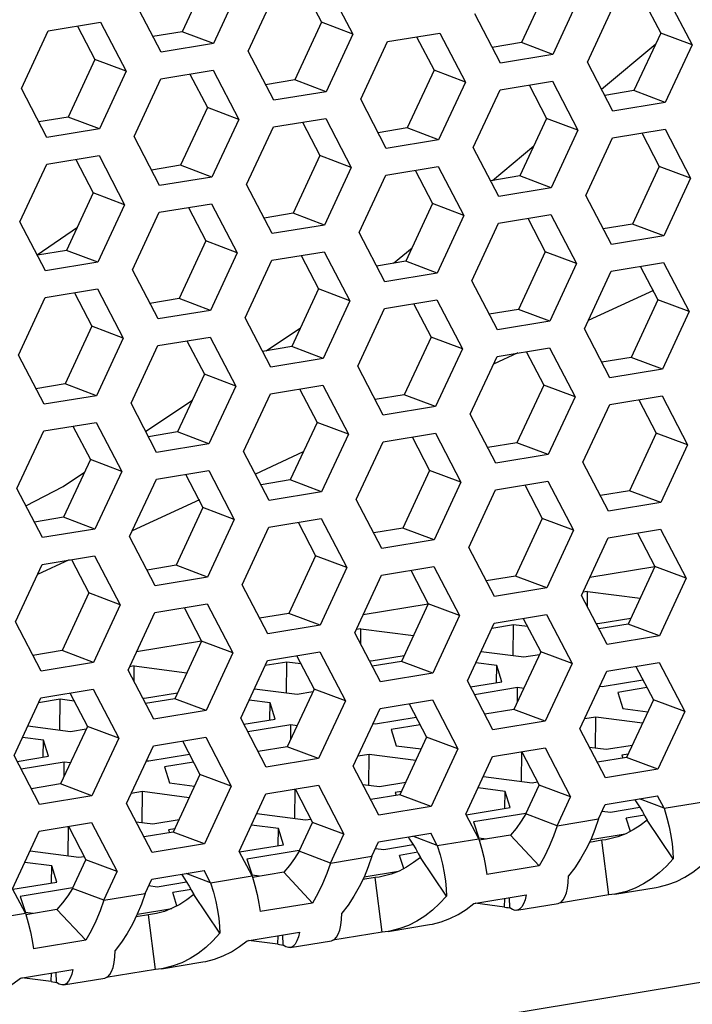
# Model space of a CAD drawing. Units: millimetres. Extents: x 0 to 420, y 0 to 297.
# Drawn here: x 362 to 366, y 218 to 224 of the extents above; entities that cross this region are included whole.
import ezdxf

# ---------------------------------------------------------------- set-up
doc = ezdxf.new("R2010")
doc.units = ezdxf.units.MM
doc.header["$LTSCALE"] = 23.1
doc.layers.get('0').update_dxf_attribs({"linetype": 'CONTINUOUS'})
doc.layers.add('ROUND', color=7, linetype='CONTINUOUS')

msp = doc.modelspace()

# ---------------------------------------------------------------- linework, layer by layer
at = {"color": 7, "linetype": 'Continuous'}
for p, q in [((363.0545296, 223.8797903), (362.8942637, 223.5347697)), ((365.0860344, 223.8153223), (364.9257685, 223.4703017)), ((363.6243093, 223.7923531), (363.7287479, 223.592249)), ((365.6558141, 223.7278851), (365.7602527, 223.527781)), ((363.7287479, 223.592249), (363.568482, 223.2472285)), ((363.9163603, 223.5216719), (363.7287479, 223.592249)), ((362.2670228, 223.5692799), (362.3714614, 223.3691758)), ((362.8942637, 223.5347697), (362.7196768, 223.5060759)), ((363.0818761, 223.4641926), (362.8942637, 223.5347697)), ((365.7602527, 223.527781), (365.5999868, 223.1827605)), ((365.9478651, 223.4572039), (365.7602527, 223.527781)), ((364.2985276, 223.5048119), (364.4029662, 223.3047078)), ((364.9257685, 223.4703017), (364.7511816, 223.4416079)), ((365.1133809, 223.3997246), (364.9257685, 223.4703017)), ((365.4056586, 223.1918909), (365.7305592, 223.463857)), ((362.3714614, 223.3691758), (362.2111956, 223.0241552)), ((362.5590738, 223.2985987), (362.3714614, 223.3691758)), ((362.9412411, 223.2817387), (363.0456797, 223.0816346)), ((364.4029662, 223.3047078), (364.2427003, 222.9596872)), ((364.5905786, 223.2341307), (364.4029662, 223.3047078)), ((363.568482, 223.2472285), (363.3938951, 223.2185347)), ((363.7560944, 223.1766514), (363.568482, 223.2472285)), ((364.9727459, 223.2172707), (365.0771845, 223.0171666)), ((365.5999868, 223.1827605), (365.4253999, 223.1540667)), ((365.7875992, 223.1121834), (365.5999868, 223.1827605)), ((363.0456797, 223.0816346), (362.8854139, 222.736614)), ((363.2332921, 223.0110574), (363.0456797, 223.0816346)), ((362.2111956, 223.0241552), (362.0366087, 222.9954615)), ((362.3988079, 222.9535781), (362.2111956, 223.0241552)), ((363.6154595, 222.9941974), (363.719898, 222.7940933)), ((365.0771845, 223.0171666), (364.9169186, 222.672146)), ((365.2647969, 222.9465895), (365.0771845, 223.0171666)), ((364.2427003, 222.9596872), (364.0681134, 222.9309935)), ((364.4303127, 222.8891101), (364.2427003, 222.9596872)), ((365.6469642, 222.9297294), (365.7514028, 222.7296253)), ((364.7524628, 222.6451173), (365.0010038, 222.8531647)), ((362.258173, 222.7711242), (362.3626116, 222.5710201)), ((363.719898, 222.7940933), (363.5596322, 222.4490728)), ((363.9075104, 222.7235162), (363.719898, 222.7940933)), ((362.8854139, 222.736614), (362.710827, 222.7079202)), ((363.0730262, 222.6660369), (362.8854139, 222.736614)), ((364.2896778, 222.7066562), (364.3941163, 222.5065521)), ((365.7514028, 222.7296253), (365.5911369, 222.3846048)), ((365.9390152, 222.6590482), (365.7514028, 222.7296253)), ((364.9169186, 222.672146), (364.7423317, 222.6434522)), ((365.104531, 222.6015689), (364.9169186, 222.672146)), ((362.3626116, 222.5710201), (362.2023457, 222.2259995)), ((362.550224, 222.500443), (362.3626116, 222.5710201)), ((362.9323913, 222.483583), (363.0368299, 222.2834789)), ((364.3941163, 222.5065521), (364.2338505, 222.1615315)), ((364.5817287, 222.435975), (364.3941163, 222.5065521)), ((363.5596322, 222.4490728), (363.3850453, 222.420379)), ((363.7472445, 222.3784957), (363.5596322, 222.4490728)), ((364.9638961, 222.419115), (365.0683347, 222.2190109)), ((362.0262842, 222.2001311), (362.2676478, 222.366582)), ((365.5911369, 222.3846048), (365.41655, 222.355911)), ((365.7787493, 222.3140277), (365.5911369, 222.3846048)), ((363.0368299, 222.2834789), (362.876564, 221.9384583)), ((363.2244423, 222.2129017), (363.0368299, 222.2834789)), ((362.2023457, 222.2259995), (362.0277588, 222.1973058)), ((362.3899581, 222.1554224), (362.2023457, 222.2259995)), ((364.1603156, 222.1494459), (364.2714484, 222.2424723)), ((365.0683347, 222.2190109), (364.9080688, 221.8739903)), ((365.255947, 222.1484338), (365.0683347, 222.2190109)), ((363.6066096, 222.1960417), (363.7110482, 221.9959376)), ((364.2338505, 222.1615315), (364.0592636, 222.1328378)), ((364.4214629, 222.0909544), (364.2338505, 222.1615315)), ((365.6381144, 222.1315737), (365.742553, 221.9314696)), ((363.7110482, 221.9959376), (363.5507823, 221.6509171)), ((363.8986606, 221.9253605), (363.7110482, 221.9959376)), ((365.7169826, 221.9869482), (365.3259593, 221.8067231)), ((362.2493231, 221.9729685), (362.3537617, 221.7728644)), ((362.876564, 221.9384583), (362.7019771, 221.9097645)), ((363.0641764, 221.8678812), (362.876564, 221.9384583)), ((365.742553, 221.9314696), (365.5822871, 221.5864491)), ((365.9301653, 221.8608925), (365.742553, 221.9314696)), ((364.2808279, 221.9085005), (364.3852665, 221.7083964)), ((364.9080688, 221.8739903), (364.7334819, 221.8452965)), ((365.0956812, 221.8034132), (364.9080688, 221.8739903)), ((362.3537617, 221.7728644), (362.1934958, 221.4278438)), ((362.5413741, 221.7022873), (362.3537617, 221.7728644)), ((363.3973862, 221.6257061), (363.6028032, 221.7629076)), ((362.9235414, 221.6854273), (363.02798, 221.4853232)), ((364.3852665, 221.7083964), (364.2250006, 221.3633758)), ((364.5728789, 221.6378193), (364.3852665, 221.7083964)), ((363.5507823, 221.6509171), (363.3761954, 221.6222233)), ((363.7383947, 221.58034), (363.5507823, 221.6509171)), ((364.9051136, 221.6127527), (364.75861, 221.5452283)), ((364.9550462, 221.6209593), (365.0594848, 221.4208552)), ((365.5822871, 221.5864491), (365.4077002, 221.5577553)), ((365.7698995, 221.515872), (365.5822871, 221.5864491)), ((363.02798, 221.4853232), (362.8677141, 221.1403026)), ((363.2155924, 221.414746), (363.02798, 221.4853232)), ((362.1934958, 221.4278438), (362.0189089, 221.3991501)), ((362.3811082, 221.3572667), (362.1934958, 221.4278438)), ((363.5977597, 221.397886), (363.7021983, 221.1977819)), ((365.0594848, 221.4208552), (364.8992189, 221.0758346)), ((365.2470972, 221.3502781), (365.0594848, 221.4208552)), ((362.6762109, 221.1440205), (362.9563583, 221.3311359)), ((364.2250006, 221.3633758), (364.0504137, 221.3346821)), ((364.412613, 221.2927987), (364.2250006, 221.3633758)), ((365.6292645, 221.333418), (365.7337031, 221.1333139)), ((362.2404733, 221.1748128), (362.3449119, 220.9747087)), ((363.7021983, 221.1977819), (363.5419324, 220.8527614)), ((363.8898107, 221.1272048), (363.7021983, 221.1977819)), ((362.8677141, 221.1403026), (362.6931272, 221.1116088)), ((363.0553265, 221.0697255), (362.8677141, 221.1403026)), ((364.271978, 221.1103448), (364.3764166, 220.9102407)), ((365.7337031, 221.1333139), (365.5734372, 220.7882934)), ((365.9213155, 221.0627368), (365.7337031, 221.1333139)), ((364.8992189, 221.0758346), (364.724632, 221.0471408)), ((365.0868313, 221.0052575), (364.8992189, 221.0758346)), ((363.6197698, 221.0203298), (363.3337227, 220.8884889)), ((362.3449119, 220.9747087), (362.184646, 220.6296881)), ((362.5325243, 220.9041316), (362.3449119, 220.9747087)), ((362.9146916, 220.8872716), (363.0191302, 220.6871675)), ((364.3764166, 220.9102407), (364.2161508, 220.5652201)), ((364.564029, 220.8396636), (364.3764166, 220.9102407)), ((363.5419324, 220.8527614), (363.3673456, 220.8240676)), ((363.7295448, 220.7821843), (363.5419324, 220.8527614)), ((364.9461963, 220.8228036), (365.0506349, 220.6226995)), ((365.5734372, 220.7882934), (365.3988503, 220.7595996)), ((365.7610496, 220.7177163), (365.5734372, 220.7882934)), ((362.9977187, 220.7336226), (362.5960702, 220.5485003)), ((363.0191302, 220.6871675), (362.8588643, 220.3421469)), ((363.2067426, 220.6165903), (363.0191302, 220.6871675)), ((362.184646, 220.6296881), (362.0100591, 220.6009944)), ((362.3722584, 220.559111), (362.184646, 220.6296881)), ((363.5889099, 220.5997303), (363.6933485, 220.3996262)), ((364.2161508, 220.5652201), (364.0415639, 220.5365264)), ((364.4037631, 220.494643), (364.2161508, 220.5652201)), ((365.0506349, 220.6226995), (364.8903691, 220.2776789)), ((365.2382473, 220.5521224), (365.0506349, 220.6226995)), ((365.6204146, 220.5352623), (365.7248532, 220.3351582)), ((363.6933485, 220.3996262), (363.5330826, 220.0546057)), ((363.8809609, 220.3290491), (363.6933485, 220.3996262)), ((362.2185823, 220.3745137), (362.0287209, 220.2870055)), ((362.2316234, 220.3766571), (362.336062, 220.176553)), ((362.8588643, 220.3421469), (362.6842774, 220.3134531)), ((363.0464767, 220.2715698), (362.8588643, 220.3421469)), ((365.3366728, 220.2715797), (365.7248181, 220.3353723)), ((365.7248532, 220.3351582), (365.5645874, 219.9901377)), ((365.9124656, 220.2645811), (365.7248532, 220.3351582)), ((364.2631282, 220.3121891), (364.3675668, 220.112085)), ((364.8903691, 220.2776789), (364.7157822, 220.2489851)), ((365.0779814, 220.2071018), (364.8903691, 220.2776789)), ((362.336062, 220.176553), (362.1757961, 219.8315324)), ((362.5236744, 220.1059759), (362.336062, 220.176553)), ((365.3225027, 220.1860125), (365.2948119, 220.1814614)), ((365.3214686, 220.0927507), (365.3225027, 220.1860125)), ((365.3225027, 220.1860125), (365.6365839, 220.1451319)), ((363.9793863, 220.0485064), (364.3675316, 220.112299)), ((364.3675668, 220.112085), (364.2073009, 219.7670644)), ((364.5551792, 220.0415079), (364.3675668, 220.112085)), ((362.9058417, 220.0891159), (363.0102803, 219.8890118)), ((363.5330826, 220.0546057), (363.3584957, 220.0259119)), ((363.720695, 219.9840286), (363.5330826, 220.0546057)), ((364.878375, 219.9862545), (364.7483256, 219.9648805)), ((364.8763308, 219.8018901), (364.878375, 219.9862545)), ((364.9631434, 219.9752211), (364.878375, 219.9862545)), ((364.9373465, 220.0246479), (365.0417851, 219.8245438)), ((365.3725562, 219.9948671), (365.3842756, 219.9933417)), ((365.3842756, 219.9933417), (365.5811021, 220.0256906)), ((365.5645874, 219.9901377), (365.3900005, 219.9614439)), ((365.7521997, 219.9195606), (365.5645874, 219.9901377)), ((363.9652163, 219.9629392), (363.9375254, 219.9583882)), ((363.9641822, 219.8696775), (363.9652163, 219.9629392)), ((363.9652163, 219.9629392), (364.2792974, 219.9220587)), ((362.6220999, 219.8254332), (363.0102451, 219.8892258)), ((363.0102803, 219.8890118), (362.8500144, 219.5439912)), ((363.1978927, 219.8184346), (363.0102803, 219.8890118)), ((362.1757961, 219.8315324), (362.0012092, 219.8028387)), ((362.3634085, 219.7609553), (362.1757961, 219.8315324)), ((363.58006, 219.8015746), (363.6844986, 219.6014705)), ((364.0269891, 219.7702684), (364.2238156, 219.8026173)), ((364.6842292, 219.8268939), (364.9401479, 219.7935837)), ((365.0417851, 219.8245438), (364.8815192, 219.4795232)), ((364.9401479, 219.7935837), (365.0346158, 219.8091097)), ((365.2293975, 219.7539667), (365.0417851, 219.8245438)), ((362.6079298, 219.739866), (362.5802389, 219.7353149)), ((362.6068957, 219.6466042), (362.6079298, 219.739866)), ((362.6079298, 219.739866), (362.922011, 219.6989854)), ((363.5210885, 219.7631812), (363.3910391, 219.7418073)), ((363.5190443, 219.5788168), (363.5210885, 219.7631812)), ((363.6058569, 219.7521478), (363.5210885, 219.7631812)), ((364.0152697, 219.7717938), (364.0269891, 219.7702684)), ((364.2073009, 219.7670644), (364.032714, 219.7383707)), ((364.3949133, 219.6964873), (364.2073009, 219.7670644)), ((364.7785855, 219.7416776), (364.6522817, 219.7581172)), ((364.7774591, 219.6400808), (364.7785855, 219.7416776)), ((364.809472, 219.6453422), (364.7785855, 219.7416776)), ((365.6115648, 219.7371066), (365.7160034, 219.5370025)), ((364.6215331, 219.614454), (364.809472, 219.6453422)), ((365.4091788, 219.6171409), (365.653242, 219.6572532)), ((362.2227736, 219.5785014), (362.3272122, 219.3783973)), ((362.6697027, 219.5471952), (362.8665292, 219.5795441)), ((363.3269428, 219.6038206), (363.5828614, 219.5705104)), ((363.6844986, 219.6014705), (363.5242327, 219.25645)), ((363.5828614, 219.5705104), (363.6773293, 219.5860365)), ((363.872111, 219.5308934), (363.6844986, 219.6014705)), ((364.9032782, 219.6100536), (364.6459068, 219.5677541)), ((364.9023276, 219.5243195), (364.9032782, 219.6100536)), ((364.9399357, 219.6052823), (364.9032782, 219.6100536)), ((365.3954133, 219.6189326), (365.4091788, 219.6171409)), ((365.6776157, 219.6105533), (365.502985, 219.5818523)), ((365.502985, 219.5818523), (365.5338715, 219.4855169)), ((362.163802, 219.540108), (362.0337527, 219.5187341)), ((362.1617578, 219.3557436), (362.163802, 219.540108)), ((362.2485705, 219.5290746), (362.163802, 219.540108)), ((362.6579833, 219.5487206), (362.6697027, 219.5471952)), ((362.8500144, 219.5439912), (362.6754275, 219.5152974)), ((363.0376268, 219.4734141), (362.8500144, 219.5439912)), ((363.4212991, 219.5186044), (363.2949953, 219.535044)), ((363.4201726, 219.4170076), (363.4212991, 219.5186044)), ((363.4521855, 219.422269), (363.4212991, 219.5186044)), ((364.2542783, 219.5140334), (364.3587169, 219.3139293)), ((365.7160034, 219.5370025), (365.5557375, 219.191982)), ((365.9036158, 219.4664254), (365.7160034, 219.5370025)), ((364.8815192, 219.4795232), (364.7069323, 219.4508294)), ((365.0691316, 219.4089461), (364.8815192, 219.4795232)), ((365.5338715, 219.4855169), (365.6830673, 219.4660977)), ((363.2642467, 219.3913808), (363.4521855, 219.422269)), ((363.5459917, 219.3869804), (363.2886204, 219.3446808)), ((363.5450411, 219.3012463), (363.5459917, 219.3869804)), ((363.5826492, 219.3822091), (363.5459917, 219.3869804)), ((364.0381268, 219.3958593), (364.0518924, 219.3940676)), ((364.0518924, 219.3940676), (364.2959555, 219.43418)), ((364.3203292, 219.38748), (364.1456986, 219.3587791)), ((365.3723091, 219.4336109), (365.3041238, 219.4224044)), ((365.3702649, 219.2492464), (365.3723091, 219.4336109)), ((365.6511198, 219.3973211), (365.3723091, 219.4336109)), ((361.9696563, 219.3807474), (362.2255749, 219.3474372)), ((362.3272122, 219.3783973), (362.1669463, 219.0333767)), ((362.2255749, 219.3474372), (362.3200429, 219.3629632)), ((362.5148245, 219.3078202), (362.3272122, 219.3783973)), ((364.1456986, 219.3587791), (364.176585, 219.2624437)), ((362.0640126, 219.2955311), (361.9377088, 219.3119707)), ((362.0628861, 219.1939343), (362.0640126, 219.2955311)), ((362.0948991, 219.1991957), (362.0640126, 219.2955311)), ((362.8969919, 219.2909602), (363.0014305, 219.0908561)), ((364.3587169, 219.3139293), (364.198451, 218.9689087)), ((364.5463293, 219.2433522), (364.3587169, 219.3139293)), ((362.6946059, 219.1709944), (362.9386691, 219.2111068)), ((363.5242327, 219.25645), (363.3496458, 219.2277562)), ((363.7118451, 219.1858729), (363.5242327, 219.25645)), ((364.0150227, 219.2105376), (363.9468373, 219.1993312)), ((364.0129785, 219.0261732), (364.0150227, 219.2105376)), ((364.2938333, 219.1742478), (364.0150227, 219.2105376)), ((364.176585, 219.2624437), (364.3257808, 219.2430244)), ((364.9261372, 219.0494884), (364.9280991, 219.2264268)), ((364.9284966, 219.2264922), (365.0329352, 219.0263881)), ((365.3338107, 219.2539913), (365.434082, 219.2409401)), ((365.434082, 219.2409401), (365.590414, 219.2666336)), ((365.5649138, 219.2117367), (365.5278882, 219.2056515)), ((361.9069602, 219.1683075), (362.0948991, 219.1991957)), ((362.1887053, 219.1639072), (361.9313339, 219.1216076)), ((362.1877547, 219.078173), (362.1887053, 219.1639072)), ((362.2253628, 219.1591359), (362.1887053, 219.1639072)), ((362.6808404, 219.1727861), (362.6946059, 219.1709944)), ((362.9630428, 219.1644068), (362.7884121, 219.1357058)), ((365.5557375, 219.191982), (365.3811506, 219.1632882)), ((365.5278882, 219.2056515), (365.5334455, 219.1883182)), ((365.7433499, 219.1214049), (365.5557375, 219.191982)), ((362.7884121, 219.1357058), (362.8192985, 219.0393704)), ((362.1669463, 219.0333767), (361.9923594, 219.004683)), ((362.3545587, 218.9627996), (362.1669463, 219.0333767)), ((362.8192985, 219.0393704), (362.9684944, 219.0199512)), ((363.0014305, 219.0908561), (362.8411646, 218.7458355)), ((363.1890428, 219.0202789), (363.0014305, 219.0908561)), ((364.0767956, 219.0178668), (364.2331275, 219.0435603)), ((364.6987651, 219.079083), (364.9899543, 219.041182)), ((364.9899543, 219.041182), (365.0224283, 219.0465192)), ((362.6577362, 218.9874644), (362.5895509, 218.976258)), ((362.655692, 218.8031), (362.6577362, 218.9874644)), ((362.9365469, 218.9511746), (362.6577362, 218.9874644)), ((363.5688507, 218.8264152), (363.5708126, 219.0033536)), ((363.5712102, 219.0034189), (363.6756488, 218.8033148)), ((363.9765243, 219.0309181), (364.0767956, 219.0178668)), ((364.2076273, 218.9886635), (364.1706018, 218.9825783)), ((364.1706018, 218.9825783), (364.1761591, 218.965245)), ((364.828392, 218.989276), (364.6668176, 219.0103064)), ((364.8272655, 218.8876792), (364.828392, 218.989276)), ((364.8592784, 218.8929406), (364.828392, 218.989276)), ((364.9528023, 218.8538778), (365.0329352, 219.0263881)), ((365.2205476, 218.955811), (365.0329352, 219.0263881)), ((364.198451, 218.9689087), (364.0238641, 218.940215)), ((364.3860634, 218.8983316), (364.198451, 218.9689087)), ((365.7798764, 218.8883977), (365.632486, 218.9438439)), ((363.3414787, 218.8560098), (363.6326678, 218.8181088)), ((364.5953238, 218.849559), (364.8592784, 218.8929406)), ((364.9530846, 218.857652), (364.6396327, 218.8061355)), ((364.9530427, 218.8538751), (364.9530846, 218.857652)), ((364.9544716, 218.8574715), (364.9530846, 218.857652)), ((365.4099492, 218.8711217), (365.4589853, 218.8647392)), ((365.4589853, 218.8647392), (365.6353022, 218.8937173)), ((362.6192378, 218.8078448), (362.7195091, 218.7947936)), ((362.7195091, 218.7947936), (362.8758411, 218.8204871)), ((363.5955158, 218.6308046), (363.6756488, 218.8033148)), ((363.6326678, 218.8181088), (363.6651419, 218.823446)), ((363.8632611, 218.7327377), (363.6756488, 218.8033148)), ((364.6396327, 218.8061355), (364.6705192, 218.7098001)), ((365.1404147, 218.7833007), (364.9528023, 218.8538778)), ((365.6621909, 218.8474307), (365.5527914, 218.8294507)), ((365.5783253, 218.7498101), (365.5527914, 218.8294507)), ((365.8345046, 218.5859676), (365.6783504, 218.8174191)), ((362.2115643, 218.603342), (362.2135261, 218.7802803)), ((362.2139237, 218.7803457), (362.3183623, 218.5802416)), ((362.8411646, 218.7458355), (362.6665777, 218.7171417)), ((362.8503409, 218.7655903), (362.8133153, 218.759505)), ((362.8133153, 218.759505), (362.8188726, 218.7421718)), ((363.028777, 218.6752584), (362.8411646, 218.7458355)), ((363.4711055, 218.7662027), (363.3095311, 218.7872331)), ((363.469979, 218.6646059), (363.4711055, 218.7662027)), ((363.501992, 218.6698673), (363.4711055, 218.7662027)), ((364.42259, 218.6653245), (364.2751996, 218.7207706)), ((364.7149973, 218.7040108), (364.6705192, 218.7098001)), ((364.8597958, 218.7278088), (364.6729546, 218.697101)), ((365.0327646, 218.5440418), (364.8597958, 218.7278088)), ((365.4072387, 218.6962508), (365.3332256, 218.6840865)), ((365.432367, 218.6996798), (365.4072387, 218.6962508)), ((365.4490073, 218.3693891), (365.4072387, 218.6962508)), ((361.9841922, 218.6329365), (362.2753814, 218.5950356)), ((363.2380374, 218.6264858), (363.501992, 218.6698673)), ((363.5957982, 218.6345788), (363.2823463, 218.5830622)), ((363.7831282, 218.5602274), (363.5955158, 218.6308046)), ((363.5957563, 218.6308019), (363.5957982, 218.6345788)), ((363.5971851, 218.6343983), (363.5957982, 218.6345788)), ((364.0526627, 218.6480485), (364.1016988, 218.641666)), ((364.1016988, 218.641666), (364.2780157, 218.6706441)), ((364.3049044, 218.6243575), (364.195505, 218.6063774)), ((362.1138191, 218.5431295), (361.9522447, 218.5641599)), ((362.2382294, 218.4077313), (362.3183623, 218.5802416)), ((362.2753814, 218.5950356), (362.3078554, 218.6003728)), ((362.5059747, 218.5096645), (362.3183623, 218.5802416)), ((363.2823463, 218.5830622), (363.3132327, 218.4867268)), ((364.2210388, 218.5267369), (364.195505, 218.6063774)), ((364.4772182, 218.3628943), (364.3210639, 218.5943459)), ((362.1126926, 218.4415327), (362.1138191, 218.5431295)), ((362.1447055, 218.4467941), (362.1138191, 218.5431295)), ((363.5025093, 218.5047356), (363.3156681, 218.4740278)), ((363.6754782, 218.3209686), (363.5025093, 218.5047356)), ((361.8807509, 218.4034125), (362.1447055, 218.4467941)), ((362.7444123, 218.4185928), (362.9207292, 218.4475709)), ((363.0653035, 218.4422512), (362.9179131, 218.4976974)), ((363.3577108, 218.4809376), (363.3132327, 218.4867268)), ((364.0499523, 218.4731775), (363.9759391, 218.4610133)), ((364.0750805, 218.4766066), (364.0499523, 218.4731775)), ((364.0917208, 218.1463159), (364.0499523, 218.4731775)), ((362.2385117, 218.4115055), (361.9250598, 218.359989)), ((362.4258417, 218.3371542), (362.2382294, 218.4077313)), ((362.2384698, 218.4077286), (362.2385117, 218.4115055)), ((362.2398987, 218.411325), (362.2385117, 218.4115055)), ((362.6953763, 218.4249753), (362.7444123, 218.4185928)), ((362.947618, 218.4012843), (362.8382185, 218.3833042)), ((361.9250598, 218.359989), (361.9559463, 218.2636536)), ((362.8637524, 218.3036636), (362.8382185, 218.3833042)), ((363.1199317, 218.1398211), (362.9637774, 218.3712726)), ((364.8253774, 218.2969859), (364.8259519, 218.3488049)), ((364.856624, 218.2921533), (364.8553782, 218.3536411)), ((362.1452229, 218.2816623), (361.9583817, 218.2509545)), ((362.3181917, 218.0978954), (362.1452229, 218.2816623)), ((362.0004243, 218.2578644), (361.9559463, 218.2636536)), ((362.6926658, 218.2501043), (362.6186527, 218.2379401)), ((362.7177941, 218.2535333), (362.6926658, 218.2501043)), ((362.7344343, 217.9232427), (362.6926658, 218.2501043)), ((363.4680909, 218.0739127), (363.4686655, 218.1257316)), ((363.4993375, 218.0690801), (363.4980918, 218.1305679)), ((362.1108044, 217.8508394), (362.111379, 217.9026584)), ((362.142051, 217.8460069), (362.1408053, 217.9074947))]:
    msp.add_line(p, q, dxfattribs=at)
at = {"color": 3, "linetype": 'Continuous'}
for p, q in [((363.242142, 223.8092131), (363.0818761, 223.4641926)), ((363.7631743, 223.8151759), (363.9163603, 223.5216719)), ((363.2894565, 223.4186388), (363.4497224, 223.7636594)), ((365.7946791, 223.7507079), (365.9478651, 223.4572039)), ((362.7684242, 223.412676), (362.6152382, 223.70618)), ((365.2736467, 223.7447452), (365.1133809, 223.3997246)), ((365.3209613, 223.3541708), (365.4812272, 223.6991914)), ((364.799929, 223.348208), (364.646743, 223.641712)), ((362.0924359, 223.5405861), (362.4058878, 223.5921027)), ((362.4058878, 223.5921027), (362.5590738, 223.2985987)), ((361.9321701, 223.1955656), (362.0924359, 223.5405861)), ((363.9163603, 223.5216719), (363.7560944, 223.1766514)), ((364.1239407, 223.4761181), (364.4373926, 223.5276347)), ((364.4373926, 223.5276347), (364.5905786, 223.2341307)), ((363.0818761, 223.4641926), (362.7684242, 223.412676)), ((363.9636748, 223.1310976), (364.1239407, 223.4761181)), ((365.9478651, 223.4572039), (365.7875992, 223.1121834)), ((363.4426425, 223.1251348), (363.2894565, 223.4186388)), ((365.1133809, 223.3997246), (364.799929, 223.348208)), ((365.4741473, 223.0606668), (365.3209613, 223.3541708)), ((362.5590738, 223.2985987), (362.3988079, 222.9535781)), ((362.7666542, 223.2530449), (363.0801061, 223.3045614)), ((363.0801061, 223.3045614), (363.2332921, 223.0110574)), ((362.6063884, 222.9080243), (362.7666542, 223.2530449)), ((364.5905786, 223.2341307), (364.4303127, 222.8891101)), ((364.798159, 223.1885769), (365.1116109, 223.2400935)), ((365.1116109, 223.2400935), (365.2647969, 222.9465895)), ((362.0853561, 222.9020616), (361.9321701, 223.1955656)), ((363.7560944, 223.1766514), (363.4426425, 223.1251348)), ((364.6378931, 222.8435563), (364.798159, 223.1885769)), ((364.1168608, 222.8375936), (363.9636748, 223.1310976)), ((365.7875992, 223.1121834), (365.4741473, 223.0606668)), ((363.2332921, 223.0110574), (363.0730262, 222.6660369)), ((363.4408726, 222.9655037), (363.7543244, 223.0170202)), ((363.7543244, 223.0170202), (363.9075104, 222.7235162)), ((362.3988079, 222.9535781), (362.0853561, 222.9020616)), ((363.2806067, 222.6204831), (363.4408726, 222.9655037)), ((365.2647969, 222.9465895), (365.104531, 222.6015689)), ((365.4723773, 222.9010357), (365.7858292, 222.9525522)), ((365.7858292, 222.9525522), (365.9390152, 222.6590482)), ((362.7595744, 222.6145203), (362.6063884, 222.9080243)), ((364.4303127, 222.8891101), (364.1168608, 222.8375936)), ((365.3121114, 222.5560151), (365.4723773, 222.9010357)), ((364.7910791, 222.5500523), (364.6378931, 222.8435563)), ((362.0835861, 222.7424304), (362.397038, 222.793947)), ((362.397038, 222.793947), (362.550224, 222.500443)), ((361.9233202, 222.3974099), (362.0835861, 222.7424304)), ((363.9075104, 222.7235162), (363.7472445, 222.3784957)), ((364.1150909, 222.6779624), (364.4285427, 222.729479)), ((364.4285427, 222.729479), (364.5817287, 222.435975)), ((363.0730262, 222.6660369), (362.7595744, 222.6145203)), ((363.954825, 222.3329419), (364.1150909, 222.6779624)), ((365.9390152, 222.6590482), (365.7787493, 222.3140277)), ((363.4337927, 222.3269791), (363.2806067, 222.6204831)), ((365.104531, 222.6015689), (364.7910791, 222.5500523)), ((365.4652974, 222.2625111), (365.3121114, 222.5560151)), ((362.550224, 222.500443), (362.3899581, 222.1554224)), ((362.5975385, 222.1098686), (362.7578044, 222.4548892)), ((362.7578044, 222.4548892), (363.0712563, 222.5064057)), ((363.0712563, 222.5064057), (363.2244423, 222.2129017)), ((362.0765062, 222.1039059), (361.9233202, 222.3974099)), ((364.5817287, 222.435975), (364.4214629, 222.0909544)), ((364.7893092, 222.3904212), (365.102761, 222.4419378)), ((365.102761, 222.4419378), (365.255947, 222.1484338)), ((363.7472445, 222.3784957), (363.4337927, 222.3269791)), ((364.108011, 222.0394379), (363.954825, 222.3329419)), ((364.6290433, 222.0454006), (364.7893092, 222.3904212)), ((365.7787493, 222.3140277), (365.4652974, 222.2625111)), ((363.4320227, 222.167348), (363.7454746, 222.2188645)), ((363.7454746, 222.2188645), (363.8986606, 221.9253605)), ((362.3899581, 222.1554224), (362.0765062, 222.1039059)), ((363.2244423, 222.2129017), (363.0641764, 221.8678812)), ((363.2717568, 221.8223274), (363.4320227, 222.167348)), ((362.7507245, 221.8163646), (362.5975385, 222.1098686)), ((365.255947, 222.1484338), (365.0956812, 221.8034132)), ((365.3032616, 221.7578594), (365.4635275, 222.10288)), ((365.4635275, 222.10288), (365.7769793, 222.1543965)), ((365.7769793, 222.1543965), (365.9301653, 221.8608925)), ((364.4214629, 222.0909544), (364.108011, 222.0394379)), ((364.7822293, 221.7518966), (364.6290433, 222.0454006)), ((362.0747362, 221.9442747), (362.3881881, 221.9957913)), ((362.3881881, 221.9957913), (362.5413741, 221.7022873)), ((361.9144703, 221.5992542), (362.0747362, 221.9442747)), ((363.8986606, 221.9253605), (363.7383947, 221.58034)), ((364.106241, 221.8798067), (364.4196929, 221.9313233)), ((364.4196929, 221.9313233), (364.5728789, 221.6378193)), ((363.0641764, 221.8678812), (362.7507245, 221.8163646)), ((363.9459751, 221.5347862), (364.106241, 221.8798067)), ((365.9301653, 221.8608925), (365.7698995, 221.515872)), ((363.4249428, 221.5288234), (363.2717568, 221.8223274)), ((365.0956812, 221.8034132), (364.7822293, 221.7518966)), ((365.4564476, 221.4643554), (365.3032616, 221.7578594)), ((362.5413741, 221.7022873), (362.3811082, 221.3572667)), ((362.7489545, 221.6567335), (363.0624064, 221.70825)), ((363.0624064, 221.70825), (363.2155924, 221.414746)), ((362.5886887, 221.3117129), (362.7489545, 221.6567335)), ((364.5728789, 221.6378193), (364.412613, 221.2927987)), ((364.7804593, 221.5922655), (365.0939112, 221.6437821)), ((365.0939112, 221.6437821), (365.2470972, 221.3502781)), ((362.0676563, 221.3057502), (361.9144703, 221.5992542)), ((363.7383947, 221.58034), (363.4249428, 221.5288234)), ((364.6201934, 221.2472449), (364.7804593, 221.5922655)), ((364.0991611, 221.2412822), (363.9459751, 221.5347862)), ((365.7698995, 221.515872), (365.4564476, 221.4643554)), ((363.2155924, 221.414746), (363.0553265, 221.0697255)), ((363.4231728, 221.3691923), (363.7366247, 221.4207088)), ((363.7366247, 221.4207088), (363.8898107, 221.1272048)), ((362.3811082, 221.3572667), (362.0676563, 221.3057502)), ((363.262907, 221.0241717), (363.4231728, 221.3691923)), ((365.2470972, 221.3502781), (365.0868313, 221.0052575)), ((365.4546776, 221.3047243), (365.7681295, 221.3562408)), ((365.7681295, 221.3562408), (365.9213155, 221.0627368)), ((362.7418747, 221.0182089), (362.5886887, 221.3117129)), ((364.412613, 221.2927987), (364.0991611, 221.2412822)), ((365.2944117, 220.9597037), (365.4546776, 221.3047243)), ((364.7733794, 220.9537409), (364.6201934, 221.2472449)), ((362.0658864, 221.146119), (362.3793383, 221.1976356)), ((362.3793383, 221.1976356), (362.5325243, 220.9041316)), ((361.9056205, 220.8010985), (362.0658864, 221.146119)), ((363.8898107, 221.1272048), (363.7295448, 220.7821843)), ((364.0973911, 221.081651), (364.410843, 221.1331676)), ((364.410843, 221.1331676), (364.564029, 220.8396636)), ((363.0553265, 221.0697255), (362.7418747, 221.0182089)), ((363.9371253, 220.7366305), (364.0973911, 221.081651)), ((365.9213155, 221.0627368), (365.7610496, 220.7177163)), ((363.416093, 220.7306677), (363.262907, 221.0241717)), ((365.0868313, 221.0052575), (364.7733794, 220.9537409)), ((365.4475977, 220.6661997), (365.2944117, 220.9597037)), ((362.5325243, 220.9041316), (362.3722584, 220.559111)), ((362.7401047, 220.8585778), (363.0535566, 220.9100943)), ((363.0535566, 220.9100943), (363.2067426, 220.6165903)), ((362.0588065, 220.5075945), (361.9056205, 220.8010985)), ((362.5798388, 220.5135572), (362.7401047, 220.8585778)), ((364.564029, 220.8396636), (364.4037631, 220.494643)), ((364.7716094, 220.7941098), (365.0850613, 220.8456264)), ((365.0850613, 220.8456264), (365.2382473, 220.5521224)), ((363.7295448, 220.7821843), (363.416093, 220.7306677)), ((364.6113436, 220.4490892), (364.7716094, 220.7941098)), ((364.0903113, 220.4431265), (363.9371253, 220.7366305)), ((365.7610496, 220.7177163), (365.4475977, 220.6661997)), ((363.2067426, 220.6165903), (363.0464767, 220.2715698)), ((363.2540571, 220.226016), (363.414323, 220.5710366)), ((363.414323, 220.5710366), (363.7277749, 220.6225531)), ((363.7277749, 220.6225531), (363.8809609, 220.3290491)), ((362.3722584, 220.559111), (362.0588065, 220.5075945)), ((362.7330248, 220.2200532), (362.5798388, 220.5135572)), ((365.2382473, 220.5521224), (365.0779814, 220.2071018)), ((365.2855619, 220.161548), (365.4458277, 220.5065686)), ((365.4458277, 220.5065686), (365.7592796, 220.5580851)), ((365.7592796, 220.5580851), (365.9124656, 220.2645811)), ((364.4037631, 220.494643), (364.0903113, 220.4431265)), ((364.7645296, 220.1555852), (364.6113436, 220.4490892)), ((362.0570365, 220.3479633), (362.3704884, 220.3994799)), ((362.3704884, 220.3994799), (362.5236744, 220.1059759)), ((361.8967706, 220.0029428), (362.0570365, 220.3479633)), ((363.8809609, 220.3290491), (363.720695, 219.9840286)), ((364.0885413, 220.2834953), (364.4019932, 220.3350119)), ((364.4019932, 220.3350119), (364.5551792, 220.0415079)), ((363.0464767, 220.2715698), (362.7330248, 220.2200532)), ((363.9282754, 219.9384748), (364.0885413, 220.2834953)), ((363.4072431, 219.932512), (363.2540571, 220.226016)), ((365.9124656, 220.2645811), (365.7521997, 219.9195606)), ((365.0779814, 220.2071018), (364.7645296, 220.1555852)), ((365.4387479, 219.868044), (365.2855619, 220.161548)), ((362.5236744, 220.1059759), (362.3634085, 219.7609553)), ((362.7312548, 220.0604221), (363.0447067, 220.1119386)), ((363.0447067, 220.1119386), (363.1978927, 219.8184346)), ((362.5709889, 219.7154015), (362.7312548, 220.0604221)), ((364.5551792, 220.0415079), (364.3949133, 219.6964873)), ((364.7627596, 219.9959541), (365.0762115, 220.0474707)), ((365.0762115, 220.0474707), (365.2293975, 219.7539667)), ((362.0499566, 219.7094388), (361.8967706, 220.0029428)), ((363.720695, 219.9840286), (363.4072431, 219.932512)), ((364.6024937, 219.6509335), (364.7627596, 219.9959541)), ((364.0814614, 219.6449708), (363.9282754, 219.9384748)), ((365.7521997, 219.9195606), (365.4387479, 219.868044)), ((363.1978927, 219.8184346), (363.0376268, 219.4734141)), ((363.4054731, 219.7728809), (363.718925, 219.8243974)), ((363.718925, 219.8243974), (363.872111, 219.5308934)), ((362.3634085, 219.7609553), (362.0499566, 219.7094388)), ((363.2452072, 219.4278603), (363.4054731, 219.7728809)), ((365.2293975, 219.7539667), (365.0691316, 219.4089461)), ((365.4369779, 219.7084129), (365.7504298, 219.7599294)), ((365.7504298, 219.7599294), (365.9036158, 219.4664254)), ((362.7241749, 219.4218975), (362.5709889, 219.7154015)), ((364.3949133, 219.6964873), (364.0814614, 219.6449708)), ((365.276712, 219.3633923), (365.4369779, 219.7084129)), ((364.7556797, 219.3574295), (364.6024937, 219.6509335)), ((362.0481867, 219.5498076), (362.3616385, 219.6013242)), ((362.3616385, 219.6013242), (362.5148245, 219.3078202)), ((361.8879208, 219.2047871), (362.0481867, 219.5498076)), ((363.872111, 219.5308934), (363.7118451, 219.1858729)), ((364.0796914, 219.4853396), (364.3931433, 219.5368562)), ((364.3931433, 219.5368562), (364.5463293, 219.2433522)), ((363.0376268, 219.4734141), (362.7241749, 219.4218975)), ((363.9194255, 219.1403191), (364.0796914, 219.4853396)), ((365.9036158, 219.4664254), (365.7433499, 219.1214049)), ((363.3983932, 219.1343563), (363.2452072, 219.4278603)), ((365.0691316, 219.4089461), (364.7556797, 219.3574295)), ((365.429898, 219.0698883), (365.276712, 219.3633923)), ((362.5148245, 219.3078202), (362.3545587, 218.9627996)), ((362.722405, 219.2622664), (363.0358568, 219.3137829)), ((363.0358568, 219.3137829), (363.1890428, 219.0202789)), ((362.5621391, 218.9172458), (362.722405, 219.2622664)), ((364.5463293, 219.2433522), (364.3860634, 218.8983316)), ((364.7539097, 219.1977984), (365.0673616, 219.249315)), ((365.0673616, 219.249315), (365.2205476, 218.955811)), ((362.0411068, 218.9112831), (361.8879208, 219.2047871)), ((363.7118451, 219.1858729), (363.3983932, 219.1343563)), ((364.5936438, 218.8527778), (364.7539097, 219.1977984)), ((364.0726115, 218.8468151), (363.9194255, 219.1403191)), ((365.7433499, 219.1214049), (365.429898, 219.0698883)), ((363.1890428, 219.0202789), (363.028777, 218.6752584)), ((363.2363574, 218.6297046), (363.3966233, 218.9747252)), ((363.3966233, 218.9747252), (363.7100752, 219.0262417)), ((363.7100752, 219.0262417), (363.8632611, 218.7327377)), ((362.3545587, 218.9627996), (362.0411068, 218.9112831)), ((362.7153251, 218.6237418), (362.5621391, 218.9172458)), ((365.1404147, 218.7833007), (365.2205476, 218.955811)), ((365.428128, 218.9102572), (365.7415799, 218.9617737)), ((365.7798764, 218.8883977), (365.7415799, 218.9617737)), ((364.3860634, 218.8983316), (364.0726115, 218.8468151)), ((365.3880616, 218.824002), (365.428128, 218.9102572)), ((362.0393368, 218.7516519), (362.3527887, 218.8031685)), ((362.3527887, 218.8031685), (362.5059747, 218.5096645)), ((364.6702368, 218.7060258), (364.5936438, 218.8527778)), ((361.8790709, 218.4066314), (362.0393368, 218.7516519)), ((364.0708416, 218.6871839), (364.3842935, 218.7387005)), ((364.42259, 218.6653245), (364.3842935, 218.7387005)), ((363.7831282, 218.5602274), (363.8632611, 218.7327377)), ((364.0307751, 218.6009288), (364.0708416, 218.6871839)), ((363.028777, 218.6752584), (362.7153251, 218.6237418)), ((363.3129504, 218.4829526), (363.2363574, 218.6297046)), ((362.4258417, 218.3371542), (362.5059747, 218.5096645)), ((362.7135551, 218.4641107), (363.027007, 218.5156272)), ((363.0653035, 218.4422512), (363.027007, 218.5156272)), ((365.0327646, 218.5440418), (364.7193127, 218.4925253)), ((362.6734886, 218.3778555), (362.7135551, 218.4641107)), ((361.9556639, 218.2598794), (361.8790709, 218.4066314)), ((365.4858853, 218.3740484), (365.7335298, 218.4147494)), ((364.6408568, 218.318384), (364.9543086, 218.3699006)), ((365.4490073, 218.3693891), (365.1532766, 218.3207851)), ((365.4858853, 218.3740484), (365.4490073, 218.3693891)), ((363.6754782, 218.3209686), (363.3620263, 218.2694521)), ((364.8253774, 218.2969859), (364.6497492, 218.3198455)), ((364.8980318, 218.2774333), (365.1456762, 218.3181343)), ((365.1456762, 218.3181343), (365.1502242, 218.3191833)), ((364.1285989, 218.1509752), (364.0917208, 218.1463159)), ((364.1285989, 218.1509752), (364.3762433, 218.1916761)), ((362.3181917, 218.0978954), (362.0047398, 218.0463788)), ((363.2835703, 218.0953108), (363.5970222, 218.1468274)), ((363.4680909, 218.0739127), (363.2924628, 218.0967723)), ((363.5407454, 218.0543601), (363.7883898, 218.095061)), ((363.7883898, 218.095061), (363.7929377, 218.0961101)), ((364.0917208, 218.1463159), (363.7959901, 218.0977119)), ((361.9262838, 217.8722376), (362.2397357, 217.9237541)), ((362.7344343, 217.9232427), (362.4387036, 217.8746386)), ((362.7713124, 217.927902), (362.7344343, 217.9232427)), ((362.7713124, 217.927902), (363.0189568, 217.9686029)), ((362.1108044, 217.8508394), (361.9351763, 217.8736991)), ((362.1834589, 217.8312869), (362.4311033, 217.8719878)), ((362.4311033, 217.8719878), (362.4356513, 217.8730369))]:
    msp.add_line(p, q, dxfattribs=at)
at = {"color": 9, "linetype": 'Continuous'}
for p, q in [((365.7798764, 218.8883977), (366.0275233, 218.9290991)), ((365.1404147, 218.7833007), (365.3880616, 218.824002)), ((364.42259, 218.6653245), (364.6702368, 218.7060258)), ((365.3411077, 218.7004279), (365.547453, 218.7343412)), ((363.7831282, 218.5602274), (364.0307751, 218.6009288)), ((363.9838212, 218.4773546), (364.1901665, 218.511268)), ((363.0653035, 218.4422512), (363.3129504, 218.4829526)), ((362.4258417, 218.3371542), (362.6734886, 218.3778555)), ((362.6265348, 218.2542814), (362.83288, 218.2881947)), ((361.708017, 218.219178), (361.9556639, 218.2598794))]:
    msp.add_line(p, q, dxfattribs=at)
at = {"color": 7, "linetype": 'Continuous'}
for points in [[(361.9582467, 220.6988018), (362.1818861, 220.8138524), (362.3099135, 220.8993641)], [(365.6056626, 218.9394354), (365.6141593, 218.9270444), (365.6336433, 218.8964987), (365.6507841, 218.8677594), (365.6656446, 218.8412758), (365.6783504, 218.8174191)], [(364.9528023, 218.8538778), (364.9247376, 218.8098934), (364.8937093, 218.7676676), (364.8597958, 218.7278088)], [(365.6783504, 218.8174191), (365.6378637, 218.7858527), (365.5951131, 218.758415)], [(365.5951131, 218.758415), (365.5503654, 218.7354786), (365.5039174, 218.7173384), (365.4560924, 218.704215), (365.432367, 218.6996798)], [(364.2483761, 218.7163621), (364.2568728, 218.7039712), (364.2763568, 218.6734254), (364.2934976, 218.6446861), (364.3083581, 218.6182025), (364.3210639, 218.5943459)], [(363.5955158, 218.6308046), (363.5674511, 218.5868202), (363.5364229, 218.5445943), (363.5025093, 218.5047356)], [(364.3210639, 218.5943459), (364.2805772, 218.5627794), (364.2378267, 218.5353418)], [(364.2378267, 218.5353418), (364.1930789, 218.5124054), (364.1466309, 218.4942652), (364.0988059, 218.4811417), (364.0750805, 218.4766066)], [(362.8910897, 218.4932889), (362.8995864, 218.4808979), (362.9190704, 218.4503522), (362.9362111, 218.4216129), (362.9510717, 218.3951293), (362.9637774, 218.3712726)], [(362.2382294, 218.4077313), (362.2101647, 218.3637469), (362.1791364, 218.3215211), (362.1452229, 218.2816623)], [(362.9637774, 218.3712726), (362.9232908, 218.3397062), (362.8805402, 218.3122686)], [(362.8805402, 218.3122686), (362.8357925, 218.2893322), (362.7893444, 218.271192), (362.7415195, 218.2580685), (362.7177941, 218.2535333)]]:
    msp.add_lwpolyline(points, dxfattribs=at)
at = {"color": 3, "linetype": 'Continuous'}
for points in [[(365.7798764, 218.8883977), (365.7971113, 218.8317982), (365.8109962, 218.7770036), (365.8215833, 218.7245374), (365.8289528, 218.674898), (365.8332137, 218.6285589), (365.8345046, 218.5859676)], [(365.3880616, 218.824002), (365.3661151, 218.760963), (365.3408189, 218.6997288), (365.312224, 218.640823), (365.2804115, 218.584744), (365.2454912, 218.5319654), (365.2076009, 218.4829344)], [(365.1404147, 218.7833007), (365.1184664, 218.7202582), (365.0931719, 218.6590283), (365.0645792, 218.6001249), (365.0327646, 218.5440418)], [(364.6702368, 218.7060258), (364.6874732, 218.6494235), (364.701357, 218.5946326), (364.7119427, 218.5421683), (364.7193127, 218.4925253)], [(364.42259, 218.6653245), (364.4398248, 218.608725), (364.4537097, 218.5539303), (364.4642968, 218.5014641), (364.4716663, 218.4518248), (364.4759272, 218.4054857), (364.4772182, 218.3628943)], [(364.0307751, 218.6009288), (364.0088287, 218.5378898), (363.9835324, 218.4766556), (363.9549375, 218.4177497), (363.923125, 218.3616707), (363.8882047, 218.3088921), (363.8503144, 218.2598612)], [(365.8345046, 218.5859676), (365.793824, 218.5411109), (365.7504703, 218.5007326), (365.7048041, 218.4652977), (365.6568976, 218.4349658), (365.6070753, 218.4100381), (365.5556904, 218.390735), (365.502843, 218.3771371), (365.4858853, 218.3740484)], [(363.7831282, 218.5602274), (363.7611799, 218.497185), (363.7358854, 218.4359551), (363.7072928, 218.3770517), (363.6754782, 218.3209686)], [(365.7335298, 218.4147494), (365.7504836, 218.4178373), (365.8033065, 218.4314264), (365.8547715, 218.4507597), (365.9045158, 218.4756502), (365.9524452, 218.5059962), (365.9981432, 218.5414573)], [(363.3129504, 218.4829526), (363.3301867, 218.4263502), (363.3440706, 218.3715594), (363.3546563, 218.319095), (363.3620263, 218.2694521)], [(365.1502242, 218.3191833), (365.1638545, 218.3263359), (365.1761009, 218.3392064), (365.1867198, 218.3576909), (365.1954228, 218.3815797), (365.2019506, 218.4105821), (365.2060872, 218.444515), (365.2076009, 218.4829344)], [(363.0653035, 218.4422512), (363.0825384, 218.3856518), (363.0964233, 218.3308571), (363.1070103, 218.2783909), (363.1143799, 218.2287516), (363.1186407, 218.1824125), (363.1199317, 218.1398211)], [(362.4258417, 218.3371542), (362.4038934, 218.2741117), (362.3785989, 218.2128819), (362.3500063, 218.1539784), (362.3181917, 218.0978954)], [(362.6734886, 218.3778555), (362.6515422, 218.3148165), (362.626246, 218.2535823), (362.597651, 218.1946765), (362.5658386, 218.1385975), (362.5309183, 218.0858189), (362.4930279, 218.036788)], [(364.4772182, 218.3628943), (364.4365375, 218.3180377), (364.3931838, 218.2776594), (364.3475176, 218.2422245), (364.2996112, 218.2118925), (364.2497889, 218.1869648), (364.1984039, 218.1676618), (364.1455565, 218.1540638), (364.1285989, 218.1509752)], [(364.9543086, 218.3699006), (364.9477776, 218.3408767), (364.9390652, 218.3169761), (364.9284595, 218.2985181), (364.9161979, 218.285628), (364.9025784, 218.278482), (364.8980318, 218.2774333)], [(364.3762433, 218.1916762), (364.3931972, 218.194764), (364.44602, 218.2083532), (364.4974851, 218.2276864), (364.5472293, 218.252577), (364.5951588, 218.282923), (364.6408568, 218.318384)], [(364.8253774, 218.2969859), (364.8357935, 218.2951694), (364.8462097, 218.2935583), (364.856624, 218.2921533)], [(364.8980318, 218.2774333), (364.8879195, 218.2771705), (364.8724786, 218.2817346), (364.856624, 218.2921533)], [(361.9556639, 218.2598794), (361.9729002, 218.203277), (361.9867841, 218.1484862), (361.9973698, 218.0960218), (362.0047398, 218.0463788)], [(363.7929377, 218.0961101), (363.806568, 218.1032626), (363.8188145, 218.1161332), (363.8294333, 218.1346177), (363.8381364, 218.1585065), (363.8446641, 218.1875088), (363.8488007, 218.2214417), (363.8503144, 218.2598612)], [(363.1199317, 218.1398211), (363.0792511, 218.0949644), (363.0358974, 218.0545861), (362.9902312, 218.0191512), (362.9423247, 217.9888193), (362.8925024, 217.9638916), (362.8411175, 217.9445885), (362.7882701, 217.9309906), (362.7713124, 217.927902)], [(363.0189569, 217.9686029), (363.0359107, 217.9716908), (363.0887336, 217.9852799), (363.1401986, 218.0046132), (363.1899428, 218.0295037), (363.2378723, 218.0598497), (363.2835703, 218.0953108)], [(363.5970222, 218.1468274), (363.5904911, 218.1178035), (363.5817788, 218.0939029), (363.571173, 218.0754449), (363.5589114, 218.0625548), (363.545292, 218.0554088), (363.5407453, 218.0543601)], [(362.4356513, 217.8730369), (362.4492815, 217.8801894), (362.461528, 217.8930599), (362.4721469, 217.9115445), (362.4808499, 217.9354332), (362.4873776, 217.9644356), (362.4915142, 217.9983685), (362.4930279, 218.036788)], [(363.4680909, 218.0739127), (363.478507, 218.0720962), (363.4889233, 218.0704851), (363.4993375, 218.0690801)], [(363.5407453, 218.0543601), (363.5306331, 218.0540972), (363.5151921, 218.0586614), (363.4993375, 218.0690801)], [(362.2397357, 217.9237541), (362.2332047, 217.8947302), (362.2244923, 217.8708296), (362.2138865, 217.8523716), (362.2016249, 217.8394815), (362.1880055, 217.8323356), (362.1834589, 217.8312868)], [(361.6616704, 217.7455297), (361.6786242, 217.7486175), (361.7314471, 217.7622067), (361.7829121, 217.78154), (361.8326564, 217.8064305), (361.8805858, 217.8367765), (361.9262838, 217.8722376)], [(362.1108044, 217.8508394), (362.1212206, 217.8490229), (362.1316368, 217.8474119), (362.142051, 217.8460069)], [(362.1834589, 217.8312868), (362.1733466, 217.831024), (362.1579057, 217.8355881), (362.142051, 217.8460069)]]:
    msp.add_lwpolyline(points, dxfattribs=at)
at = {"layer": 'ROUND', "color": 9, "linetype": 'Continuous'}
msp.add_line((372.9149962, 218.9817998), (341.9688648, 213.89573), dxfattribs=at)

doc.saveas('drawing.dxf')
